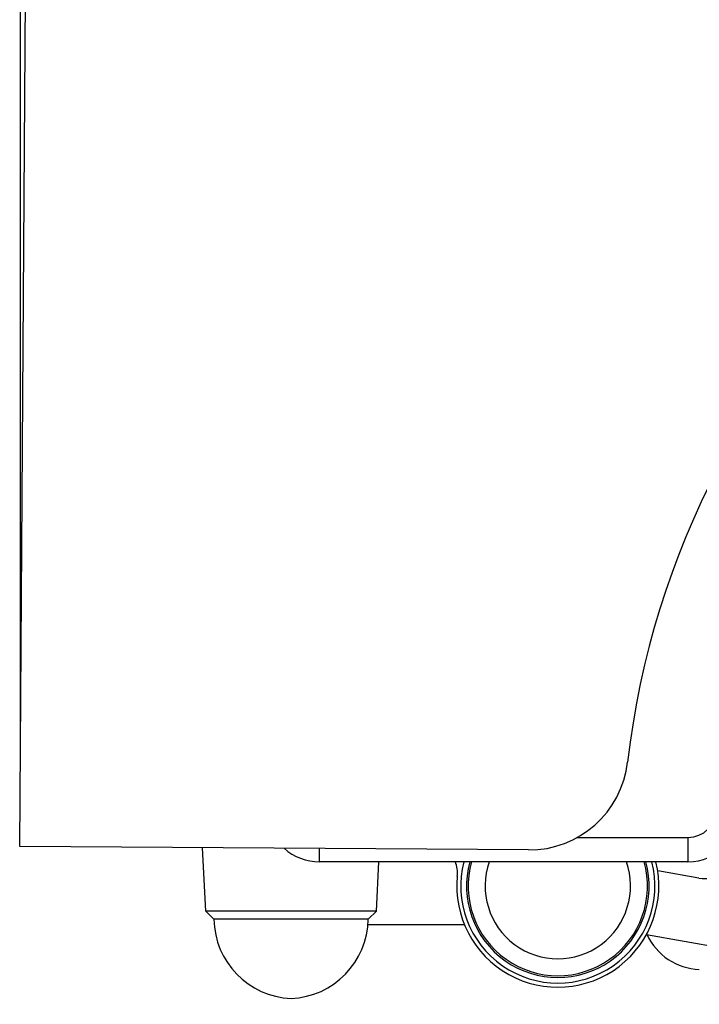
# Model space of a CAD drawing. Units: millimetres. Extents: x -22 to 610438, y -13190 to 3265.
# Drawn here: x 2706 to 2790, y -8400 to -8278 of the extents above; entities that cross this region are included whole.
import ezdxf

# ---------------------------------------------------------------- set-up
doc = ezdxf.new("R2010")
doc.units = ezdxf.units.MM
doc.header["$LTSCALE"] = 5
doc.layers.add('system', color=120, linetype='Continuous', lineweight=25)

msp = doc.modelspace()

# ---------------------------------------------------------------- linework, layer by layer
at = {"layer": 'system'}
for p, q in [((2705.72, -8380.24), (2707.15, -8170.26)), ((2705.79, -8204.63), (2705.79, -8369.15)), ((2774.68, -8379.13), (2788.39, -8379.13)), ((2788.39, -8379.13), (2788.39, -8382.13)), ((2768.65, -8380.67), (2705.72, -8380.24)), ((2728.75, -8388.23), (2728.34, -8380.4)), ((2742.79, -8382.13), (2742.79, -8380.49)), ((2788.39, -8382.13), (2742.79, -8382.13)), ((2749.84, -8388.23), (2750.16, -8382.13)), ((2789.73, -8384.15), (2784.65, -8383.25)), ((2749.84, -8388.23), (2728.75, -8388.23)), ((2729.75, -8389.23), (2728.75, -8388.23)), ((2748.84, -8389.23), (2749.84, -8388.23)), ((2748.84, -8389.23), (2729.75, -8389.23)), ((2748.81, -8389.88), (2760.73, -8389.88)), ((2783.26, -8391.13), (2832.16, -8399.75))]:
    msp.add_line(p, q, dxfattribs=at)
for centre, radius, start, end in [((2883.16, -8381.45), 102.9, 89.6091, 173.4969), ((2768.74, -8368.41), 12.26, 269.6091, 353.4969), ((2788.39, -8375.63), 6.5, 270, 0), ((2788.39, -8375.63), 3.5, 270, 0), ((2742.79, -8375.63), 6.5, 228.0123, 270), ((2790.42, -8380.21), 4, 260, 350), ((2755.87, -8383.53), 4, 354.4353, 20.4873), ((2772.29, -8385.13), 12.5, 174.4353, 13.8865), ((2772.29, -8385.13), 12, 165.5225, 14.4775), ((2772.29, -8385.13), 11.3, 164.6041, 15.3959), ((2772.29, -8385.13), 11.09, 164.3059, 15.6941), ((2772.29, -8385.13), 8.99, 160.5075, 19.4925), ((2739.7, -8389.09), 9.95, 180.8425, 267.6414), ((2738.88, -8389.09), 9.95, 272.3586, 359.1575), ((2790.05, -8388.04), 7.4, 204.8023, 268.0124)]:
    msp.add_arc(centre, radius, start, end, dxfattribs=at)

doc.saveas('drawing.dxf')
